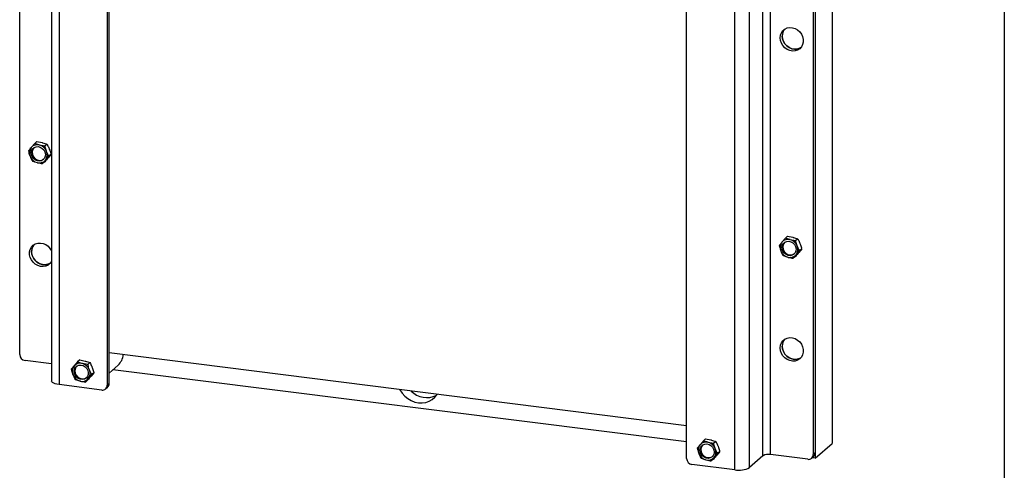
# Model space of a CAD drawing. Units: inches. Extents: x 0.3 to 7.9, y 0.2 to 11.3.
# Drawn here: x 5.9 to 7.9, y 2 to 2.9 of the extents above; entities that cross this region are included whole.
import ezdxf

# ---------------------------------------------------------------- set-up
doc = ezdxf.new("R2010")
doc.units = ezdxf.units.IN
doc.header["$MEASUREMENT"] = 0

msp = doc.modelspace()

# ---------------------------------------------------------------- linework, layer by layer
at = {"color": 7, "linetype": 'Continuous', "lineweight": 25}
for p, q in [((7.9134, 11.3386), (7.9134, 0.1575)), ((5.8798, 2.2385), (5.8798, 3.9423)), ((5.9457, 3.9099), (5.9457, 2.1838)), ((5.961, 3.9025), (5.961, 2.1765)), ((6.0604, 3.8788), (6.0604, 2.1751)), ((6.0646, 2.1788), (6.0646, 3.8825)), ((7.5576, 3.7813), (7.5576, 2.0553)), ((7.415, 2.0298), (7.415, 3.7558)), ((7.4302, 2.0321), (7.4302, 3.7581)), ((7.5228, 3.7506), (7.5228, 2.0246)), ((7.2573, 2.0243), (7.2573, 3.728)), ((7.3567, 2.0006), (7.3567, 3.7266)), ((7.3872, 2.0052), (7.3872, 3.7312)), ((7.5186, 3.7358), (7.5186, 2.0321)), ((7.5228, 3.7395), (7.5228, 2.0357)), ((5.9108, 2.6743), (5.9037, 2.6661)), ((5.9152, 2.6782), (5.9108, 2.6743)), ((5.9152, 2.6782), (5.9264, 2.6761)), ((5.9319, 2.6689), (5.9207, 2.671)), ((5.9363, 2.6728), (5.9319, 2.6689)), ((5.9445, 2.652), (5.9386, 2.6448)), ((5.9445, 2.652), (5.94, 2.648)), ((5.906, 2.6381), (5.9159, 2.6348)), ((5.9271, 2.6327), (5.9329, 2.6398)), ((5.9315, 2.6366), (5.9271, 2.6327)), ((7.4657, 2.4829), (7.4612, 2.479)), ((7.4657, 2.4829), (7.4768, 2.4807)), ((7.4612, 2.479), (7.4541, 2.4707)), ((7.4823, 2.4735), (7.4711, 2.4757)), ((7.4867, 2.4775), (7.4823, 2.4735)), ((7.4564, 2.4428), (7.4663, 2.4395)), ((7.4775, 2.4373), (7.4833, 2.4445)), ((7.482, 2.4413), (7.4775, 2.4373)), ((7.4949, 2.4566), (7.489, 2.4495)), ((7.4949, 2.4566), (7.4904, 2.4527)), ((7.2573, 2.0916), (6.0646, 2.2419)), ((5.9457, 2.2191), (5.8909, 2.226)), ((5.9993, 2.2234), (5.9922, 2.2152)), ((6.0038, 2.2274), (5.9993, 2.2234)), ((6.0038, 2.2274), (6.0149, 2.2252)), ((6.0204, 2.218), (6.0092, 2.2202)), ((6.0248, 2.2219), (6.0204, 2.218)), ((6.0646, 2.2005), (6.0831, 2.2169)), ((6.033, 2.2011), (6.0271, 2.194)), ((6.033, 2.2011), (6.0285, 2.1972)), ((7.2573, 2.0581), (6.0723, 2.2073)), ((6.0494, 2.1653), (5.961, 2.1765)), ((5.9945, 2.1872), (6.0044, 2.184)), ((6.0156, 2.1818), (6.0214, 2.1889)), ((6.0201, 2.1857), (6.0156, 2.1818)), ((6.0646, 2.1788), (6.0604, 2.1751)), ((6.0572, 2.1676), (6.0613, 2.1713)), ((7.2919, 2.0606), (7.2849, 2.0523)), ((7.2964, 2.0645), (7.2919, 2.0606)), ((7.2964, 2.0645), (7.3076, 2.0623)), ((7.313, 2.0551), (7.3019, 2.0573)), ((7.3175, 2.0591), (7.313, 2.0551)), ((7.5228, 2.0246), (7.5576, 2.0553)), ((7.3256, 2.0383), (7.3198, 2.0311)), ((7.3256, 2.0383), (7.3212, 2.0343)), ((7.5228, 2.0357), (7.5186, 2.0321)), ((7.2872, 2.0244), (7.2971, 2.0211)), ((7.3082, 2.0189), (7.3141, 2.0261)), ((7.3127, 2.0229), (7.3082, 2.0189)), ((7.415, 2.0298), (7.3872, 2.0052)), ((7.5076, 2.0223), (7.4302, 2.0321)), ((7.5154, 2.0246), (7.5196, 2.0283)), ((7.5228, 2.0246), (7.5163, 2.0254)), ((7.3567, 2.0006), (7.2683, 2.0118))]:
    msp.add_line(p, q, dxfattribs=at)
at = {"color": 7, "linetype": 'Continuous', "lineweight": 25, "flags": 128}
for points in [[(7.4505, 2.8925), (7.4511, 2.898), (7.453, 2.903), (7.4561, 2.9073), (7.4601, 2.9106), (7.465, 2.9128), (7.4703, 2.9138), (7.4758, 2.9134), (7.4813, 2.9117), (7.4864, 2.9089), (7.4909, 2.905), (7.4944, 2.9002), (7.4969, 2.8949), (7.4982, 2.8893), (7.4982, 2.8837), (7.4969, 2.8784), (7.4944, 2.8737), (7.4909, 2.8699), (7.4864, 2.8671), (7.4813, 2.8655), (7.4758, 2.8652), (7.4703, 2.8663), (7.465, 2.8685), (7.4601, 2.8719), (7.4561, 2.8763), (7.453, 2.8814), (7.4511, 2.8869), (7.4505, 2.8925)], [(7.4547, 2.8962), (7.4553, 2.8905), (7.4572, 2.885), (7.4603, 2.88), (7.4643, 2.8756), (7.4691, 2.8722), (7.4745, 2.8699), (7.48, 2.8689), (7.4855, 2.8692), (7.4906, 2.8708), (7.4933, 2.8723)], [(7.4933, 2.8723), (7.4906, 2.8708), (7.4855, 2.8692), (7.48, 2.8689), (7.4745, 2.8699), (7.4691, 2.8722), (7.4643, 2.8756), (7.4603, 2.88), (7.4572, 2.885), (7.4553, 2.8905), (7.4547, 2.8962)], [(5.9319, 2.6569), (5.933, 2.6525), (5.9327, 2.6481), (5.9312, 2.6441), (5.9285, 2.641), (5.9249, 2.6388), (5.9208, 2.638), (5.9164, 2.6385), (5.9122, 2.6402), (5.9085, 2.6431), (5.9057, 2.6469), (5.904, 2.6512), (5.9036, 2.6556), (5.9045, 2.6598), (5.9066, 2.6634), (5.9098, 2.6661), (5.9137, 2.6676), (5.918, 2.6678), (5.9224, 2.6667), (5.9264, 2.6643), (5.9296, 2.661), (5.9319, 2.6569)], [(5.9256, 2.64), (5.9294, 2.6418), (5.9295, 2.6419)], [(5.9457, 2.4316), (5.9454, 2.431), (5.9423, 2.4267), (5.9383, 2.4234), (5.9335, 2.4212), (5.9282, 2.4203), (5.9226, 2.4206), (5.9171, 2.4223), (5.912, 2.4252), (5.9076, 2.4291), (5.904, 2.4338), (5.9015, 2.4391), (5.9002, 2.4447), (5.9002, 2.4503), (5.9015, 2.4556), (5.904, 2.4603), (5.9076, 2.4642), (5.912, 2.4669), (5.9171, 2.4685), (5.9226, 2.4688), (5.9282, 2.4678), (5.9335, 2.4655), (5.9383, 2.4621), (5.9423, 2.4577), (5.9454, 2.4527), (5.9457, 2.452)], [(5.9093, 2.4654), (5.9082, 2.464), (5.9057, 2.4593), (5.9044, 2.454), (5.9044, 2.4484), (5.9057, 2.4428), (5.9082, 2.4375), (5.9118, 2.4327), (5.9162, 2.4288), (5.9213, 2.426), (5.9268, 2.4243), (5.9323, 2.4239), (5.9377, 2.4249), (5.9425, 2.4271), (5.9429, 2.4273)], [(7.4823, 2.4616), (7.4834, 2.4571), (7.4831, 2.4528), (7.4816, 2.4488), (7.479, 2.4456), (7.4754, 2.4435), (7.4712, 2.4427), (7.4668, 2.4431), (7.4626, 2.4449), (7.4589, 2.4478), (7.4561, 2.4515), (7.4544, 2.4558), (7.454, 2.4603), (7.4549, 2.4645), (7.457, 2.4681), (7.4602, 2.4708), (7.4641, 2.4723), (7.4684, 2.4725), (7.4728, 2.4714), (7.4768, 2.469), (7.4801, 2.4656), (7.4823, 2.4616)], [(5.9429, 2.4273), (5.9401, 2.4258), (5.935, 2.4242), (5.9296, 2.424), (5.924, 2.425), (5.9187, 2.4273), (5.9139, 2.4307), (5.9098, 2.435), (5.9068, 2.4401), (5.9049, 2.4456), (5.9042, 2.4512)], [(7.476, 2.4446), (7.4798, 2.4465), (7.4799, 2.4466)], [(7.4505, 2.2522), (7.4511, 2.2577), (7.453, 2.2627), (7.4561, 2.267), (7.4601, 2.2704), (7.465, 2.2726), (7.4703, 2.2735), (7.4758, 2.2731), (7.4813, 2.2715), (7.4864, 2.2686), (7.4909, 2.2647), (7.4944, 2.2599), (7.4969, 2.2546), (7.4982, 2.249), (7.4982, 2.2434), (7.4969, 2.2381), (7.4944, 2.2334), (7.4909, 2.2296), (7.4864, 2.2268), (7.4813, 2.2252), (7.4758, 2.2249), (7.4703, 2.226), (7.465, 2.2282), (7.4601, 2.2317), (7.4561, 2.236), (7.453, 2.2411), (7.4511, 2.2466), (7.4505, 2.2522)], [(7.4547, 2.2559), (7.4553, 2.2503), (7.4572, 2.2448), (7.4603, 2.2397), (7.4643, 2.2353), (7.4691, 2.2319), (7.4745, 2.2296), (7.48, 2.2286), (7.4855, 2.2289), (7.4906, 2.2305), (7.4933, 2.232)], [(7.4933, 2.232), (7.4906, 2.2305), (7.4855, 2.2289), (7.48, 2.2286), (7.4745, 2.2296), (7.4691, 2.2319), (7.4643, 2.2353), (7.4603, 2.2397), (7.4572, 2.2448), (7.4553, 2.2503), (7.4547, 2.2559)], [(6.0204, 2.206), (6.0215, 2.2016), (6.0212, 2.1972), (6.0197, 2.1933), (6.0171, 2.1901), (6.0135, 2.188), (6.0093, 2.1871), (6.0049, 2.1876), (6.0007, 2.1893), (5.997, 2.1922), (5.9942, 2.196), (5.9925, 2.2003), (5.9921, 2.2048), (5.993, 2.209), (5.9951, 2.2126), (5.9983, 2.2153), (6.0022, 2.2168), (6.0065, 2.217), (6.0109, 2.2158), (6.0149, 2.2135), (6.0182, 2.2101), (6.0204, 2.206)], [(5.961, 2.1765), (5.9568, 2.1772), (5.9532, 2.1781), (5.9501, 2.1793), (5.9478, 2.1806), (5.9463, 2.1821), (5.9457, 2.1836), (5.9457, 2.1838)], [(6.0141, 2.1891), (6.0179, 2.1909), (6.018, 2.191)], [(6.665, 2.1662), (6.6651, 2.1661), (6.6695, 2.1592), (6.675, 2.153), (6.6813, 2.1477), (6.6883, 2.1436), (6.6957, 2.1406), (6.7034, 2.139), (6.7111, 2.1387), (6.7185, 2.1398), (6.7255, 2.1422), (6.7318, 2.1458), (6.7372, 2.1506), (6.7417, 2.1564), (6.7417, 2.1566)], [(7.3131, 2.0432), (7.3141, 2.0388), (7.3139, 2.0344), (7.3124, 2.0304), (7.3097, 2.0272), (7.3061, 2.0251), (7.3019, 2.0243), (7.2975, 2.0247), (7.2933, 2.0265), (7.2897, 2.0294), (7.2869, 2.0331), (7.2852, 2.0374), (7.2848, 2.0419), (7.2857, 2.0461), (7.2878, 2.0497), (7.2909, 2.0524), (7.2949, 2.0539), (7.2992, 2.0541), (7.3035, 2.053), (7.3075, 2.0506), (7.3108, 2.0473), (7.3131, 2.0432)], [(7.3068, 2.0263), (7.3105, 2.0281), (7.3107, 2.0282)]]:
    msp.add_lwpolyline(points, dxfattribs=at)
at = {"color": 7, "linetype": 'Continuous', "lineweight": 25}
for centre, radius, start, end in [((7.4763, 2.8965), 0.0216, 140.0219, 180.7777), ((5.9177, 2.655), 0.0179, 141.7285, 203.1881), ((5.9161, 2.6552), 0.0165, 73.8057, 138.7464), ((5.9216, 2.6556), 0.0162, 142.5597, 284.4638), ((5.915, 2.65), 0.0218, 21.2977, 74.8072), ((5.9216, 2.6559), 0.0218, 201.2977, 254.8072), ((5.9189, 2.6509), 0.0179, 321.7285, 23.1881), ((5.9205, 2.6507), 0.0165, 253.8057, 318.7464), ((5.9259, 2.4515), 0.0216, 140.0219, 180.7777), ((7.4681, 2.4597), 0.0179, 141.7285, 203.1881), ((7.4665, 2.4599), 0.0165, 73.8057, 138.7464), ((7.472, 2.4603), 0.0162, 142.5597, 284.4638), ((7.4654, 2.4546), 0.0218, 21.2977, 74.8072), ((7.4693, 2.4555), 0.0179, 321.7285, 23.1881), ((7.4721, 2.4606), 0.0218, 201.2977, 254.8072), ((7.4709, 2.4553), 0.0165, 253.8057, 318.7464), ((7.4763, 2.2562), 0.0216, 140.0219, 180.7777), ((5.8927, 2.2388), 0.0129, 181.0587, 261.7605), ((6.0616, 2.2409), 0.0322, 311.8589, 355.2478), ((6.0046, 2.2043), 0.0165, 73.8057, 138.7464), ((6.0035, 2.1991), 0.0218, 21.2977, 74.8072), ((6.0062, 2.2041), 0.0179, 141.7285, 203.1881), ((6.0101, 2.205), 0.0218, 201.2977, 254.8072), ((6.0101, 2.2048), 0.0162, 142.5597, 284.4638), ((6.0074, 2.2), 0.0179, 321.7285, 23.1881), ((6.009, 2.1998), 0.0165, 253.8057, 318.7464), ((6.0547, 2.1786), 0.00985, 312.158, 0.9777), ((6.0508, 2.1749), 0.00961, 261.3986, 1.4206), ((6.7205, 2.195), 0.0452, 224.5354, 295.8922), ((7.2973, 2.0415), 0.0165, 73.8057, 138.7464), ((7.2961, 2.0363), 0.0218, 21.2977, 74.8072), ((7.2989, 2.0413), 0.0179, 141.7285, 203.1881), ((7.3028, 2.0422), 0.0218, 201.2977, 254.8072), ((7.3027, 2.0419), 0.0162, 142.5597, 284.4638), ((7.3001, 2.0371), 0.0179, 321.7285, 23.1881), ((7.513, 2.0356), 0.00985, 312.158, 0.9777), ((7.2702, 2.0245), 0.0129, 181.0587, 261.7605), ((7.3017, 2.037), 0.0165, 253.8057, 318.7464), ((7.4259, 2.0092), 0.0233, 79.2261, 117.8883), ((7.509, 2.0318), 0.00961, 261.3986, 1.4206), ((7.3654, 2.0463), 0.0465, 259.2261, 297.8883)]:
    msp.add_arc(centre, radius, start, end, dxfattribs=at)
for points, knots in [([(5.9037, 2.6661), (5.9035, 2.6659), (5.9014, 2.6633), (5.8995, 2.661), (5.8978, 2.6589)], [0, 0, 0, 0, 0.0702006, 1, 1, 1, 1]), ([(5.9207, 2.671), (5.9204, 2.6711), (5.9169, 2.672), (5.9137, 2.6732), (5.9108, 2.6743)], [0, 0, 0, 0, 0.070201, 1, 1, 1, 1]), ([(5.9264, 2.6761), (5.9266, 2.676), (5.9302, 2.6751), (5.9334, 2.6739), (5.9363, 2.6728)], [0, 0, 0, 0, 0.070201, 1, 1, 1, 1]), ([(5.9353, 2.6579), (5.935, 2.6587), (5.9337, 2.6622), (5.9326, 2.666), (5.9319, 2.6689)], [0, 0, 0, 0, 0.2203739, 1, 1, 1, 1]), ([(5.9363, 2.6728), (5.9376, 2.6703), (5.9393, 2.6672), (5.9407, 2.6637), (5.941, 2.6629)], [0, 0, 0, 0, 0.7796261, 1, 1, 1, 1]), ([(5.8978, 2.6589), (5.8986, 2.656), (5.8996, 2.6523), (5.901, 2.6488), (5.9013, 2.648)], [0, 0, 0, 0, 0.779626, 1, 1, 1, 1]), ([(5.9013, 2.648), (5.9025, 2.6452), (5.904, 2.6418), (5.9056, 2.6387), (5.906, 2.6381)], [0, 0, 0, 0, 0.803635, 1, 1, 1, 1]), ([(5.9386, 2.6448), (5.9385, 2.6447), (5.9363, 2.642), (5.9338, 2.6392), (5.9315, 2.6366)], [0, 0, 0, 0, 0.070201, 1, 1, 1, 1]), ([(5.9329, 2.6398), (5.9331, 2.64), (5.9353, 2.6426), (5.9377, 2.6454), (5.94, 2.648)], [0, 0, 0, 0, 0.070201, 1, 1, 1, 1]), ([(5.94, 2.648), (5.9397, 2.6486), (5.938, 2.6517), (5.9365, 2.6551), (5.9353, 2.6579)], [0, 0, 0, 0, 0.196365, 1, 1, 1, 1]), ([(5.941, 2.6629), (5.942, 2.66), (5.9433, 2.6564), (5.9443, 2.6527), (5.9445, 2.652)], [0, 0, 0, 0, 0.803635, 1, 1, 1, 1]), ([(5.9159, 2.6348), (5.9162, 2.6348), (5.9197, 2.6339), (5.9235, 2.6332), (5.9271, 2.6327)], [0, 0, 0, 0, 0.070201, 1, 1, 1, 1]), ([(7.4541, 2.4707), (7.454, 2.4706), (7.4518, 2.468), (7.45, 2.4657), (7.4483, 2.4636)], [0, 0, 0, 0, 0.0702006, 1, 1, 1, 1]), ([(7.4483, 2.4636), (7.4491, 2.4607), (7.4501, 2.457), (7.4514, 2.4534), (7.4517, 2.4526)], [0, 0, 0, 0, 0.779626, 1, 1, 1, 1]), ([(7.4711, 2.4757), (7.4709, 2.4758), (7.4673, 2.4767), (7.4642, 2.4779), (7.4612, 2.479)], [0, 0, 0, 0, 0.070201, 1, 1, 1, 1]), ([(7.4768, 2.4807), (7.4771, 2.4807), (7.4806, 2.4797), (7.4838, 2.4786), (7.4867, 2.4775)], [0, 0, 0, 0, 0.070201, 1, 1, 1, 1]), ([(7.4857, 2.4626), (7.4854, 2.4633), (7.4841, 2.4669), (7.4831, 2.4706), (7.4823, 2.4735)], [0, 0, 0, 0, 0.220374, 1, 1, 1, 1]), ([(7.4904, 2.4527), (7.4901, 2.4533), (7.4884, 2.4564), (7.4869, 2.4598), (7.4857, 2.4626)], [0, 0, 0, 0, 0.196365, 1, 1, 1, 1]), ([(7.4867, 2.4775), (7.4881, 2.475), (7.4897, 2.4719), (7.4911, 2.4684), (7.4914, 2.4676)], [0, 0, 0, 0, 0.779626, 1, 1, 1, 1]), ([(7.4914, 2.4676), (7.4925, 2.4647), (7.4937, 2.4611), (7.4947, 2.4574), (7.4949, 2.4566)], [0, 0, 0, 0, 0.803635, 1, 1, 1, 1]), ([(7.4517, 2.4526), (7.4529, 2.4499), (7.4544, 2.4464), (7.4561, 2.4434), (7.4564, 2.4428)], [0, 0, 0, 0, 0.803635, 1, 1, 1, 1]), ([(7.489, 2.4495), (7.4889, 2.4493), (7.4867, 2.4467), (7.4842, 2.4439), (7.482, 2.4413)], [0, 0, 0, 0, 0.070201, 1, 1, 1, 1]), ([(7.4833, 2.4445), (7.4835, 2.4446), (7.4857, 2.4473), (7.4881, 2.4501), (7.4904, 2.4527)], [0, 0, 0, 0, 0.070201, 1, 1, 1, 1]), ([(7.4663, 2.4395), (7.4666, 2.4394), (7.4702, 2.4385), (7.474, 2.4379), (7.4775, 2.4373)], [0, 0, 0, 0, 0.070201, 1, 1, 1, 1]), ([(6.0092, 2.2202), (6.009, 2.2202), (6.0054, 2.2212), (6.0023, 2.2223), (5.9993, 2.2234)], [0, 0, 0, 0, 0.070201, 1, 1, 1, 1]), ([(6.0149, 2.2252), (6.0152, 2.2251), (6.0187, 2.2242), (6.0219, 2.223), (6.0248, 2.2219)], [0, 0, 0, 0, 0.070201, 1, 1, 1, 1]), ([(6.0238, 2.207), (6.0235, 2.2078), (6.0222, 2.2114), (6.0212, 2.2151), (6.0204, 2.218)], [0, 0, 0, 0, 0.220374, 1, 1, 1, 1]), ([(6.0248, 2.2219), (6.0262, 2.2195), (6.0278, 2.2163), (6.0292, 2.2128), (6.0295, 2.2121)], [0, 0, 0, 0, 0.779626, 1, 1, 1, 1]), ([(5.9922, 2.2152), (5.9921, 2.215), (5.9899, 2.2124), (5.9881, 2.2102), (5.9864, 2.2081)], [0, 0, 0, 0, 0.070201, 1, 1, 1, 1]), ([(5.9864, 2.2081), (5.9872, 2.2052), (5.9882, 2.2014), (5.9895, 2.1979), (5.9898, 2.1971)], [0, 0, 0, 0, 0.779626, 1, 1, 1, 1]), ([(5.9898, 2.1971), (5.991, 2.1943), (5.9925, 2.1909), (5.9942, 2.1878), (5.9945, 2.1872)], [0, 0, 0, 0, 0.803635, 1, 1, 1, 1]), ([(6.0214, 2.1889), (6.0216, 2.1891), (6.0238, 2.1917), (6.0262, 2.1946), (6.0285, 2.1972)], [0, 0, 0, 0, 0.070201, 1, 1, 1, 1]), ([(6.0285, 2.1972), (6.0282, 2.1978), (6.0265, 2.2008), (6.025, 2.2043), (6.0238, 2.207)], [0, 0, 0, 0, 0.196365, 1, 1, 1, 1]), ([(6.0295, 2.2121), (6.0306, 2.2092), (6.0318, 2.2056), (6.0328, 2.2018), (6.033, 2.2011)], [0, 0, 0, 0, 0.8036346, 1, 1, 1, 1]), ([(6.0044, 2.184), (6.0047, 2.1839), (6.0082, 2.183), (6.0121, 2.1824), (6.0156, 2.1818)], [0, 0, 0, 0, 0.070201, 1, 1, 1, 1]), ([(6.0271, 2.194), (6.027, 2.1938), (6.0248, 2.1912), (6.0223, 2.1884), (6.0201, 2.1857)], [0, 0, 0, 0, 0.0702006, 1, 1, 1, 1]), ([(7.3019, 2.0573), (7.3016, 2.0574), (7.2981, 2.0583), (7.2949, 2.0595), (7.2919, 2.0606)], [0, 0, 0, 0, 0.070201, 1, 1, 1, 1]), ([(7.3076, 2.0623), (7.3078, 2.0623), (7.3114, 2.0614), (7.3145, 2.0602), (7.3175, 2.0591)], [0, 0, 0, 0, 0.0702006, 1, 1, 1, 1]), ([(7.3165, 2.0442), (7.3162, 2.045), (7.3148, 2.0485), (7.3138, 2.0522), (7.313, 2.0551)], [0, 0, 0, 0, 0.2203739, 1, 1, 1, 1]), ([(7.3175, 2.0591), (7.3188, 2.0566), (7.3205, 2.0535), (7.3219, 2.05), (7.3222, 2.0492)], [0, 0, 0, 0, 0.779626, 1, 1, 1, 1]), ([(7.2849, 2.0523), (7.2847, 2.0522), (7.2825, 2.0496), (7.2807, 2.0473), (7.279, 2.0452)], [0, 0, 0, 0, 0.0702006, 1, 1, 1, 1]), ([(7.279, 2.0452), (7.2798, 2.0423), (7.2808, 2.0386), (7.2822, 2.035), (7.2825, 2.0342)], [0, 0, 0, 0, 0.779626, 1, 1, 1, 1]), ([(7.2825, 2.0342), (7.2836, 2.0315), (7.2851, 2.0281), (7.2868, 2.025), (7.2872, 2.0244)], [0, 0, 0, 0, 0.803635, 1, 1, 1, 1]), ([(7.3141, 2.0261), (7.3142, 2.0263), (7.3164, 2.0289), (7.3189, 2.0317), (7.3212, 2.0343)], [0, 0, 0, 0, 0.070201, 1, 1, 1, 1]), ([(7.3212, 2.0343), (7.3208, 2.0349), (7.3191, 2.038), (7.3177, 2.0414), (7.3165, 2.0442)], [0, 0, 0, 0, 0.196365, 1, 1, 1, 1]), ([(7.3222, 2.0492), (7.3232, 2.0463), (7.3245, 2.0427), (7.3254, 2.039), (7.3256, 2.0383)], [0, 0, 0, 0, 0.803635, 1, 1, 1, 1]), ([(7.2971, 2.0211), (7.2973, 2.0211), (7.3009, 2.0201), (7.3047, 2.0195), (7.3082, 2.0189)], [0, 0, 0, 0, 0.0702006, 1, 1, 1, 1]), ([(7.3198, 2.0311), (7.3196, 2.0309), (7.3174, 2.0283), (7.315, 2.0255), (7.3127, 2.0229)], [0, 0, 0, 0, 0.070201, 1, 1, 1, 1])]:
    msp.add_open_spline(points, degree=3, knots=knots, dxfattribs=at)

doc.saveas('drawing.dxf')
